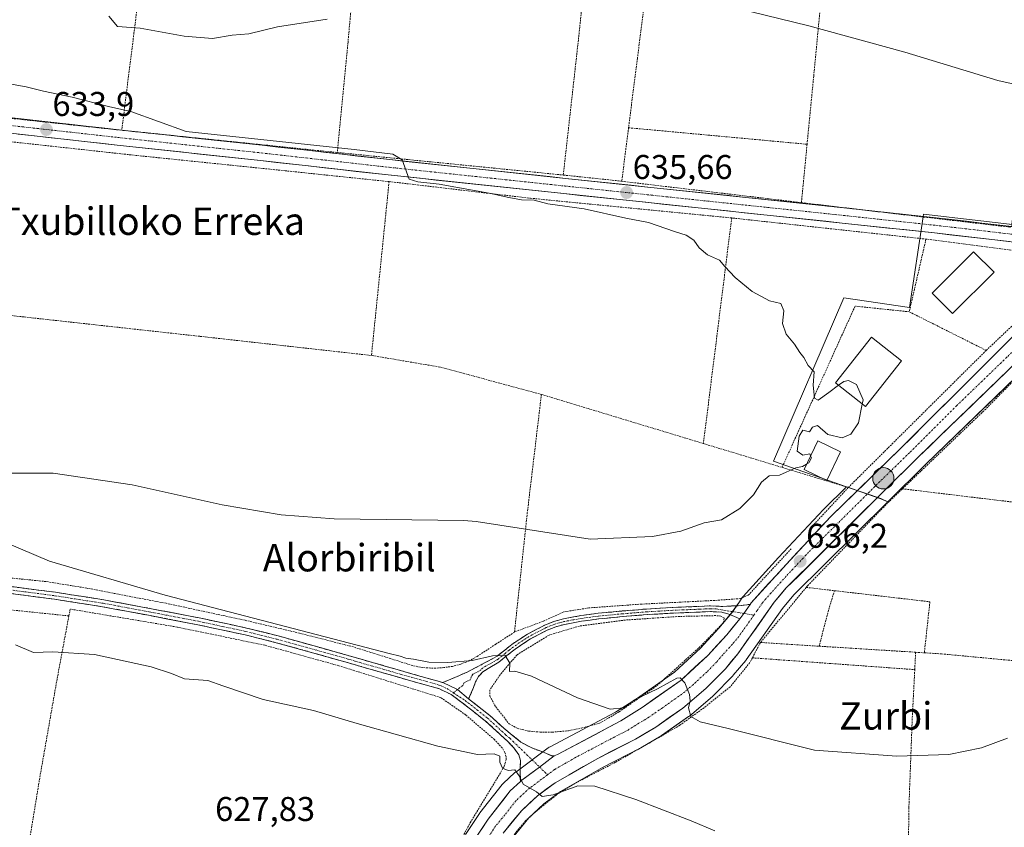
# Model space of a CAD drawing. Units: metres. Extents: x 589968 to 593394, y 4761411 to 4763770.
# Drawn here: x 592350 to 592637, y 4762220 to 4762456 of the extents above; entities that cross this region are included whole.
import ezdxf
from ezdxf.enums import TextEntityAlignment as Align

# ---------------------------------------------------------------- set-up
doc = ezdxf.new("R2010")
doc.units = ezdxf.units.M
doc.header["$MEASUREMENT"] = 0
for name, pattern in [('TRAZO_Y_PUNTO', [1, 0.5, -0.25, 0, -0.25]), ('TRAZOS', [0.75, 0.5, -0.25]), ('TRAZOSX2', [1.5, 1, -0.5])]:
    doc.linetypes.add(name, pattern=pattern)
for name, color, linetype, lineweight in [('Alambrada', 19, 'TRAZOS', 0), ('Camino', 19, 'TRAZOSX2', 0), ('Camino Cxs', 19, 'Continuous', 0), ('Camino eje', 19, 'TRAZO_Y_PUNTO', 0), ('Carretera de calzada única', 19, 'Continuous', 13), ('Carretera de calzada única Cxs', 19, 'Continuous', 13), ('Carretera de calzada única eje', 19, 'TRAZO_Y_PUNTO', 0), ('Carátula', 7, 'Continuous', 5), ('Curva de nivel normal', 36, 'Continuous', 0), ('Edificación', 1, 'Continuous', 13), ('Edificación Cxs', 1, 'Continuous', 13), ('Núcleo urbano CxS', 19, 'Continuous', 0), ('Pista', 135, 'Continuous', 13), ('Pista Cxs', 135, 'Continuous', 0), ('Pista eje', 135, 'TRAZO_Y_PUNTO', 0), ('Prado CxS', 92, 'Continuous', 0), ('Punto de cota en terreno', 7, 'Continuous', 0), ('Punto kilométrico de carretera', 7, 'Continuous', 0), ('Rótulo de punto de cota en terreno', 19, 'Continuous', 0), ('Texto cartográfico', 19, 'Continuous', 0), ('Valla', 19, 'TRAZOS', 0)]:
    doc.layers.add(name, color=color, linetype=linetype, lineweight=lineweight)
doc.styles.add('Arial', font='txt', dxfattribs={"height": 0.2})

# ---------------------------------------------------------------- blocks, each defined once
blk = doc.blocks.new('*U151')
at = {"layer": 'Prado CxS', "color": 92, "linetype": 'Continuous', "lineweight": 0}
for points in [[(592493.3173, 4762216.4917, 628.9137), (592498.4359, 4762222.7659, 629.1199), (592502.8185, 4762226.8569, 629.2808), (592507.6681, 4762230.4209, 629.4092), (592519.8995, 4762237.4117, 630.3916), (592530.8787, 4762243.0405, 631.7295), (592531.0237, 4762243.1201, 631.7517), (592536.9375, 4762246.6181, 632.6996), (592537.1327, 4762246.7441, 632.7326), (592545.0027, 4762252.2641, 634.3842), (592545.2137, 4762252.4265, 634.4219), (592551.9489, 4762258.1309, 635.863), (592552.1553, 4762258.3229, 635.8993), (592557.8453, 4762264.1429, 636.8021), (592557.9943, 4762264.3071, 636.8131), (592561.6363, 4762268.6295, 637.0081), (592561.7919, 4762268.8313, 637.0095), (592572.3551, 4762283.8123, 636.6593), (592575.6851, 4762287.7419, 636.4549), (592603.0887, 4762314.9393, 635.6078), (592614.1491, 4762325.9165, 635.8635), (592643.2745, 4762354.0525, 636.5139)], [(592639.2831, 4762395.8237, 637.626), (592636.9021, 4762396.0995, 637.5556), (592627.6745, 4762397.1691, 637.3523), (592613.4823, 4762398.8137, 637.0375), (592613.3622, 4762398.0095, 637.0451), (592609.4151, 4762371.5833, 636.5378), (592590.2661, 4762374.4423, 635.7459), (592569.7409, 4762326.7901, 635.0398), (592591.0721, 4762319.3327, 636.0024), (592584.3749, 4762312.7973, 636.0909), (592584.2779, 4762312.6981, 636.0955), (592571.1911, 4762298.6897, 636.2407), (592560.8641, 4762287.2615, 636.4054), (592560.7919, 4762287.1785, 636.4065), (592560.6353, 4762286.9745, 636.409), (592559.7839, 4762285.7625, 636.4197), (592557.5437, 4762282.5623, 636.4069), (592553.8305, 4762278.0949, 636.3685), (592548.4345, 4762272.2207, 635.7655), (592540.8903, 4762265.2585, 635.0846), (592529.7951, 4762257.4369, 633.5732), (592523.6877, 4762253.5893, 633.0667), (592504.3887, 4762243.3927, 630.7415), (592504.2901, 4762243.3381, 630.734), (592503.9929, 4762243.1423, 630.7112), (592494.5829, 4762236.1023, 629.9726), (592494.4517, 4762235.9983, 629.9648), (592494.3579, 4762235.9161, 629.9591), (592490.9279, 4762232.7861, 629.8044), (592490.6519, 4762232.4985, 629.7918), (592490.5907, 4762232.4231, 629.788), (592484.1507, 4762224.2231, 629.5275), (592484.0033, 4762224.0183, 629.5247), (592479.9333, 4762217.8283, 629.4283)]]:
    blk.add_polyline3d(points, dxfattribs=at)
blk = doc.blocks.new('*U160')
at = {"layer": 'Núcleo urbano CxS', "color": 19, "linetype": 'Continuous', "lineweight": 0}
blk.add_polyline3d([(592479.9333, 4762217.8283, 629.4283), (592484.0033, 4762224.0183, 629.5247), (592484.1507, 4762224.2231, 629.5275), (592490.5907, 4762232.4231, 629.788), (592490.6519, 4762232.4985, 629.7918), (592490.9279, 4762232.7861, 629.8044), (592494.3579, 4762235.9161, 629.9591), (592494.4517, 4762235.9983, 629.9648), (592494.5829, 4762236.1023, 629.9726), (592503.9929, 4762243.1423, 630.7112), (592504.2901, 4762243.3381, 630.734), (592504.3887, 4762243.3927, 630.7415), (592523.6877, 4762253.5893, 633.0667), (592529.7951, 4762257.4369, 633.5732), (592540.8903, 4762265.2585, 635.0846), (592548.4345, 4762272.2207, 635.7655), (592553.8305, 4762278.0949, 636.3685), (592557.5437, 4762282.5623, 636.4069), (592559.7839, 4762285.7625, 636.4197), (592560.6353, 4762286.9745, 636.409), (592560.7919, 4762287.1785, 636.4065), (592560.8641, 4762287.2615, 636.4054), (592571.1911, 4762298.6897, 636.2407), (592584.2779, 4762312.6981, 636.0955), (592584.3749, 4762312.7973, 636.0909), (592591.0721, 4762319.3327, 636.0024), (592601.0713, 4762315.8371, 635.6678), (592603.0887, 4762314.9393, 635.6078), (592575.6851, 4762287.7419, 636.4549), (592572.3551, 4762283.8123, 636.6593), (592561.7919, 4762268.8313, 637.0095), (592561.6363, 4762268.6295, 637.0081), (592557.9943, 4762264.3071, 636.8131), (592557.8453, 4762264.1429, 636.8021), (592552.1553, 4762258.3229, 635.8993), (592551.9489, 4762258.1309, 635.863), (592545.2137, 4762252.4265, 634.4219), (592545.0027, 4762252.2641, 634.3842), (592537.1327, 4762246.7441, 632.7326), (592536.9375, 4762246.6181, 632.6996), (592531.0237, 4762243.1201, 631.7517), (592530.8787, 4762243.0405, 631.7295), (592519.8995, 4762237.4117, 630.3916), (592507.6681, 4762230.4209, 629.4092), (592502.8185, 4762226.8569, 629.2808), (592498.4359, 4762222.7659, 629.1199), (592493.3173, 4762216.4917, 628.9137)], dxfattribs=at)
blk = doc.blocks.new('5PATER')
at = {"layer": 'Carátula', "linetype": 'Continuous', "lineweight": 5}
h = blk.add_hatch(color=250, dxfattribs=at)
edge = h.paths.add_edge_path()
edge.add_ellipse((0, 0.01), major_axis=(-1.33, -1.34), ratio=0.999422, start_angle=0, end_angle=360)
blk = doc.blocks.new('5HITCA')
at = {"layer": 'Carátula', "linetype": 'Continuous', "lineweight": 5}
h = blk.add_hatch(color=1, dxfattribs=at)
edge = h.paths.add_edge_path()
edge.add_arc((0, 0), 3.1, 0.0011, 360.0011)
at = {"layer": 'Carátula', "color": 250, "linetype": 'Continuous', "lineweight": 5}
blk.add_circle((0, 0, 0), 3.1, dxfattribs=at)

msp = doc.modelspace()

# ---------------------------------------------------------------- linework, layer by layer
at = {"layer": 'Alambrada', "color": 19, "linetype": 'TRAZOS', "lineweight": 0}
for points in [[(592521.32, 4762525.61, 647.13), (592516.96, 4762489.14, 642.23), (592512.92, 4762450.32, 638.16), (592508.44, 4762410.24, 635.38)], [(592539.8, 4762522.22, 647.91), (592534.93, 4762481.85, 642.37), (592530.05, 4762444.26, 637.74), (592527.48, 4762424.03, 636.31)], [(592588.28, 4762511.62, 647.74), (592584.53, 4762471.02, 642), (592581.46, 4762439.09, 638.62), (592579.53, 4762419.22, 636.88)], [(592386.32, 4762476.56, 643.91), (592383.26, 4762451.69, 639.44), (592379.69, 4762423.3, 634.06)], [(592447.4, 4762467.94, 639.75), (592445.67, 4762449.02, 637.9), (592442.55, 4762416.81, 634.98)], [(592457.65, 4762408.32, 634.59), (592427.32, 4762411.49, 634.22), (592383.89, 4762415.96, 633.69), (592334.8, 4762421.32, 633.3), (592285.64, 4762426.26, 631.8), (592240.6, 4762430.97, 630.74), (592240.46, 4762430.97, 630.74)], [(592527.48, 4762424.03, 636.31), (592525.48, 4762408.42, 635.57)], [(592527.48, 4762424.03, 636.31), (592579.53, 4762419.22, 636.88)], [(592579.53, 4762419.22, 636.88), (592577.89, 4762402.19, 636.23)], [(592457.65, 4762408.32, 634.59), (592452.51, 4762357.6, 632.61)], [(592457.65, 4762408.32, 634.59), (592458.39, 4762408.25, 634.6), (592498.87, 4762403.47, 635.06), (592557.55, 4762397.72, 635.61)], [(592557.55, 4762397.72, 635.61), (592549.3, 4762331.92, 634.49)], [(592557.55, 4762397.72, 635.61), (592557.92, 4762397.68, 635.61), (592614.2, 4762391.55, 636.83)], [(592274.19, 4762377.86, 630.26), (592296.19, 4762374.93, 630.8), (592351.28, 4762368.83, 631.15), (592402.57, 4762363.18, 631.96), (592452.51, 4762357.6, 632.61)], [(592609.32, 4762370.35, 636.37), (592593.53, 4762372, 635.68), (592572.24, 4762324.96, 634.91)], [(592650.04, 4762360.77, 636.92), (592631.62, 4762341.97, 636.39), (592607.32, 4762318.71, 635.71)], [(592631.76, 4762359.08, 636.47), (592591.55, 4762319.1, 635.61)], [(592452.51, 4762357.6, 632.61), (592452.69, 4762357.59, 632.62), (592472.78, 4762354.17, 633.13), (592502.07, 4762346.25, 633.66)], [(592502.07, 4762346.25, 633.66), (592497.96, 4762311.77, 634.59), (592494.22, 4762276.94, 635.73)], [(592502.07, 4762346.25, 633.66), (592549.3, 4762331.92, 634.49)], [(592549.3, 4762331.92, 634.49), (592572.24, 4762324.96, 634.91)], [(592572.24, 4762324.96, 634.91), (592591.55, 4762319.1, 635.61)], [(592607.32, 4762318.71, 635.71), (592603.01, 4762314.58, 635.71), (592579.72, 4762290.47, 636.21), (592579.3, 4762289.96, 636.23)], [(592591.55, 4762319.1, 635.61), (592580.87, 4762307.6, 635.97)], [(592607.32, 4762318.71, 635.71), (592725.54, 4762304.49, 635.39)], [(592574.92, 4762301.24, 635.92), (592562.35, 4762287.65, 636.23), (592560.1, 4762286.68, 636.29), (592552.51, 4762286.15, 636.58), (592531.26, 4762285.08, 636.57), (592515.92, 4762283.98, 636.52), (592508.57, 4762282.81, 636.39), (592502.55, 4762280.07, 636.18), (592494.22, 4762276.94, 635.73)], [(592494.22, 4762276.94, 635.73), (592488.76, 4762273.38, 635.35), (592483.3, 4762269.82, 634.78), (592481.03, 4762268.55, 634.86), (592478.57, 4762267.58, 634.45), (592476.14, 4762266.91, 634.13), (592473.64, 4762266.57, 633.93), (592471.3, 4762266.41, 633.83), (592468.94, 4762266.46, 633.71), (592466.73, 4762266.68, 633.69), (592464.55, 4762267.13, 633.73), (592455.87, 4762269.88, 633.54), (592447.25, 4762272.58, 634.16), (592431.51, 4762276.62, 634.29), (592415.67, 4762280.35, 634.09), (592392.64, 4762285.31, 633.76), (592369.48, 4762289.74, 633.65), (592357.62, 4762291.67, 633.6), (592324.71, 4762294.93, 632.57), (592300.73, 4762297.34, 631.85), (592278.36, 4762297.8, 631.17), (592269.12, 4762297.31, 631.03)], [(592364.28, 4762281.64, 631.1), (592325.96, 4762285.59, 630.61), (592293.51, 4762286.23, 629.86), (592289.17, 4762286.23, 629.81), (592284.87, 4762286.41, 629.73), (592281.48, 4762287.64, 629.7), (592277.91, 4762289.88, 629.75), (592274.31, 4762291.41, 629.77), (592271.05, 4762292.38, 629.8), (592267.28, 4762292.82, 629.88), (592263, 4762292.82, 629.79), (592247.32, 4762291.8, 629.13), (592219.92, 4762291.6, 628.12), (592197.27, 4762290.71, 627.63), (592179.88, 4762287.97, 626.88)], [(592579.3, 4762289.96, 636.23), (592565.92, 4762273.88, 636.73)], [(592579.3, 4762289.96, 636.23), (592587.51, 4762289, 636.26)], [(592587.51, 4762289, 636.26), (592585.76, 4762283.27, 636.4), (592583.06, 4762272.8, 636.9)], [(592587.51, 4762289, 636.26), (592615.34, 4762285.76, 636.07), (592613.73, 4762270.88, 636.41)], [(592350.73, 4762203.58, 627.27), (592413.94, 4762194.32, 627.69), (592463.04, 4762186.71, 628.83), (592481.28, 4762221.31, 629.05), (592491.25, 4762237.77, 629.96), (592491.76, 4762239.69, 630.05), (592491.76, 4762240.57, 630.08), (592491.44, 4762241.8, 630.12), (592490.62, 4762243.11, 630.16), (592488.39, 4762245.55, 630.31), (592479.98, 4762252.76, 630.91), (592472.74, 4762257.8, 631.35), (592442.98, 4762267.1, 631.91), (592421.38, 4762273.1, 632.3), (592395.83, 4762278.38, 631.49), (592364.66, 4762283.64, 631.45), (592364.28, 4762281.64, 631.1)], [(592364.28, 4762281.64, 631.1), (592360.96, 4762263.88, 629.27), (592356.03, 4762235.83, 627.63), (592350.73, 4762203.58, 627.27)], [(592505.21, 4762247.73, 633.23), (592509.94, 4762248.14, 633.44), (592513.78, 4762248.93, 633.2), (592519.03, 4762250.34, 633.23), (592524.74, 4762253.68, 634.53), (592535.78, 4762261.3, 635.48), (592548.55, 4762272.86, 636.85), (592555.19, 4762279.74, 636.82), (592555.35, 4762281.07, 636.76), (592554.42, 4762281.6, 636.83), (592552.9, 4762281.72, 636.95), (592542.3, 4762281.48, 637.2), (592526.51, 4762280.43, 636.92), (592513.14, 4762278.68, 636.47), (592504.28, 4762276.04, 635.98), (592494.96, 4762270.3, 635.16), (592490.01, 4762264.46, 634.14), (592487.03, 4762260.05, 632.99), (592487.01, 4762258.3, 632.83), (592488.74, 4762255.09, 632.36), (592492.66, 4762250.16, 631.91), (592495.03, 4762248.85, 632.54), (592498.28, 4762248.04, 633.12), (592501.67, 4762247.75, 633.19), (592505.21, 4762247.73, 633.23)], [(592565.92, 4762273.88, 636.73), (592563.57, 4762269.41, 636.79)], [(592565.92, 4762273.88, 636.73), (592583.06, 4762272.8, 636.9)], [(592583.06, 4762272.8, 636.9), (592611.19, 4762271.04, 636.47)], [(592563.57, 4762269.41, 636.79), (592562.87, 4762268.07, 636.81), (592557.12, 4762260.98, 636.47), (592549.48, 4762254.86, 635.43), (592542.46, 4762249.76, 634.14), (592533.96, 4762244.81, 632.77), (592523.64, 4762238.93, 631.18), (592512.42, 4762233.08, 630.08), (592506.35, 4762229.38, 629.74), (592501.57, 4762225.54, 629.5), (592497.44, 4762221.9, 629.36), (592494.39, 4762218.17, 629.2), (592490.66, 4762213.14, 629.06), (592483.57, 4762201.26, 629.06), (592474.81, 4762186.85, 629.05)], [(592563.57, 4762269.41, 636.79), (592610.93, 4762265.97, 636.44)], [(592611.19, 4762271.04, 636.47), (592610.93, 4762265.97, 636.44)], [(592611.19, 4762271.04, 636.47), (592613.73, 4762270.88, 636.41)], [(592613.73, 4762270.88, 636.41), (592618.76, 4762270.56, 636.3), (592673.46, 4762265.41, 635.75), (592719.81, 4762261.43, 634.63)], [(592610.93, 4762265.97, 636.44), (592610.19, 4762251.61, 636.14), (592609.22, 4762225.63, 631.8), (592608.67, 4762182.74, 629.37)]]:
    msp.add_polyline3d(points, dxfattribs=at)
at = {"layer": 'Camino', "color": 19, "linetype": 'TRAZOSX2', "lineweight": 0}
for points in [[(592093.19, 4762300.51), (592146.75, 4762299.03), (592171.61, 4762297.86), (592192.85, 4762297.76), (592213.48, 4762298.07), (592233.46, 4762298.39), (592252.28, 4762299.24), (592272.04, 4762300.3), (592287.06, 4762298.92), (592308.91, 4762296.37), (592326.35, 4762292.93), (592343.37, 4762290.73), (592360.42, 4762288.53), (592374.43, 4762286.33), (592388.37, 4762283.73), (592402.26, 4762281.07), (592416.11, 4762278.1), (592425.29, 4762275.79), (592435.85, 4762272.88), (592446.36, 4762269.9), (592464.54, 4762264.68), (592468.74, 4762263.5), (592473.31, 4762262.17)], [(592495.93, 4762233.29), (592495.88, 4762236.57), (592495.94, 4762239.5), (592495.49, 4762241.09), (592494.03, 4762243.19), (592492.18, 4762245.08), (592485.71, 4762251.03), (592478.82, 4762256.42), (592475.73, 4762258.68), (592472.39, 4762260.34), (592468.19, 4762261.53), (592463.99, 4762262.71), (592445.79, 4762267.93), (592435.29, 4762270.91), (592424.77, 4762273.82), (592415.65, 4762276.11), (592401.85, 4762279.06), (592387.99, 4762281.72), (592374.09, 4762284.32), (592360.13, 4762286.5), (592326.08, 4762290.9)], [(592473.31, 4762262.17), (592476.86, 4762263.69), (592480.37, 4762265.26), (592484.81, 4762267.54), (592489.2, 4762269.9), (592490.97, 4762271.35), (592493.42, 4762273.31), (592498.05, 4762276.36), (592503.06, 4762278.96), (592505.72, 4762280.04), (592508.47, 4762280.78), (592513.52, 4762281.72), (592518.57, 4762282.4), (592525.66, 4762283.07), (592532.75, 4762283.65), (592540.39, 4762284.1), (592548.01, 4762284.41), (592551.39, 4762284.57), (592554.93, 4762284.38), (592557.48, 4762284.53), (592559.4, 4762284.57), (592562.91, 4762285)], [(592559.93, 4762280.74), (592558.32, 4762281.45), (592556.71, 4762282.15), (592554.66, 4762282.74), (592551.39, 4762282.91), (592548.08, 4762282.76), (592540.47, 4762282.45), (592532.87, 4762282.01), (592525.81, 4762281.43), (592518.75, 4762280.76), (592513.78, 4762280.09), (592508.83, 4762279.18), (592506.25, 4762278.47), (592503.75, 4762277.46), (592498.89, 4762274.94), (592494.39, 4762271.98), (592492.01, 4762270.07), (592489.67, 4762268.15), (592486.53, 4762266.28), (592485.01, 4762265.29), (592483.73, 4762263.98), (592482.89, 4762262.38), (592482.23, 4762260.71), (592480.85, 4762257.43)], [(592480.85, 4762257.43), (592487.03, 4762252.59), (592491.09, 4762248.86), (592496.05, 4762244.84), (592499.23, 4762243.12), (592502.66, 4762241.85), (592505.02, 4762240.85), (592505.76, 4762240.87)]]:
    msp.add_lwpolyline(points, dxfattribs=at)
at = {"layer": 'Camino Cxs', "color": 19, "linetype": 'Continuous', "lineweight": 0}
for points in [[(592562.91, 4762285), (592562.24, 4762284.04), (592561.06, 4762282.35), (592559.93, 4762280.74)], [(592473.31, 4762262.17), (592477.58, 4762260.14), (592480.85, 4762257.43)], [(592473.31, 4762262.17), (592477.58, 4762260.14), (592480.85, 4762257.43)], [(592505.76, 4762240.87), (592501.53, 4762237.55), (592496.38, 4762233.7), (592495.93, 4762233.29)]]:
    msp.add_lwpolyline(points, dxfattribs=at)
msp.add_polyline3d([(592347.63, 4762290.18, 632.84), (592351.9, 4762289.63, 632.71), (592356.16, 4762289.08, 632.59), (592360.42, 4762288.53, 632.44), (592365.09, 4762287.8, 632.58), (592369.76, 4762287.06, 632.83), (592374.43, 4762286.33, 633.01), (592379.08, 4762285.46, 633.14), (592383.72, 4762284.6, 633.07), (592388.37, 4762283.73, 632.92), (592393, 4762282.84, 632.85), (592397.63, 4762281.96, 633.04), (592402.26, 4762281.07, 633.14), (592406.88, 4762280.08, 633.21), (592411.49, 4762279.09, 633.34), (592416.11, 4762278.1, 633.28), (592420.7, 4762276.95, 633.31), (592425.29, 4762275.79, 633.56), (592428.81, 4762274.82, 633.52), (592432.33, 4762273.85, 633.25), (592435.85, 4762272.88, 632.98), (592439.35, 4762271.89, 633.04), (592442.86, 4762270.89, 633.07), (592446.36, 4762269.9, 633.05), (592450.91, 4762268.6, 632.63), (592455.45, 4762267.29, 632.54), (592460, 4762265.99, 632.78), (592464.54, 4762264.68, 632.5), (592468.74, 4762263.5, 632), (592473.31, 4762262.17, 631.9), (592473.31, 4762262.17, 631.9), (592477.58, 4762260.14, 631.41), (592480.85, 4762257.43, 631.03), (592483.94, 4762255.01, 631.13), (592487.03, 4762252.59, 630.92), (592489.06, 4762250.73, 631.19), (592491.09, 4762248.86, 630.74), (592493.57, 4762246.85, 631.2), (592496.05, 4762244.84, 631.01), (592499.23, 4762243.12, 630.34), (592502.66, 4762241.85, 630.46), (592505.02, 4762240.85, 630.59), (592505.76, 4762240.87, 630.63), (592503.64, 4762239.21, 630.49), (592501.53, 4762237.55, 630.33), (592498.95, 4762235.63, 630.12), (592496.38, 4762233.7, 629.96), (592495.93, 4762233.29, 629.93), (592495.88, 4762236.57, 630.03), (592495.94, 4762239.5, 630.12), (592495.49, 4762241.09, 630.17), (592494.03, 4762243.19, 630.22), (592492.18, 4762245.08, 630.43), (592488.95, 4762248.06, 630.5), (592485.71, 4762251.03, 630.66), (592482.27, 4762253.73, 630.87), (592478.82, 4762256.42, 631.06), (592475.73, 4762258.68, 631.24), (592472.39, 4762260.34, 631.69), (592468.19, 4762261.53, 631.76), (592463.99, 4762262.71, 631.83), (592459.44, 4762264.02, 632.12), (592454.89, 4762265.32, 632.1), (592450.34, 4762266.63, 632.11), (592445.79, 4762267.93, 632.33), (592442.29, 4762268.92, 632.31), (592438.79, 4762269.92, 632.36), (592435.29, 4762270.91, 632.38), (592431.78, 4762271.88, 632.53), (592428.28, 4762272.85, 632.82), (592424.77, 4762273.82, 632.93), (592420.21, 4762274.97, 632.72), (592415.65, 4762276.11, 632.65), (592411.05, 4762277.09, 632.55), (592406.45, 4762278.08, 632.88), (592401.85, 4762279.06, 632.6), (592397.23, 4762279.95, 632.23), (592392.61, 4762280.83, 632.12), (592387.99, 4762281.72, 632.22), (592383.36, 4762282.59, 632.33), (592378.72, 4762283.45, 632.48), (592374.09, 4762284.32, 632.4), (592369.44, 4762285.05, 632.18), (592364.78, 4762285.77, 632.02), (592360.13, 4762286.5, 631.91), (592355.27, 4762287.13, 631.99), (592350.4, 4762287.76, 632.18), (592345.54, 4762288.39, 632.19)], dxfattribs=at)
msp.add_polyline3d([(592559.93, 4762280.74, 636.47), (592558.32, 4762281.45, 636.55), (592556.71, 4762282.15, 636.64), (592554.66, 4762282.74, 636.77), (592551.39, 4762282.91, 636.95), (592548.08, 4762282.76, 636.99), (592544.28, 4762282.61, 637.05), (592540.47, 4762282.45, 637.09), (592536.67, 4762282.23, 637.07), (592532.87, 4762282.01, 636.99), (592529.34, 4762281.72, 636.91), (592525.81, 4762281.43, 636.85), (592522.28, 4762281.1, 636.85), (592518.75, 4762280.76, 636.72), (592516.27, 4762280.43, 636.6), (592513.78, 4762280.09, 636.5), (592511.31, 4762279.64, 636.4), (592508.83, 4762279.18, 636.29), (592506.25, 4762278.47, 636.16), (592503.75, 4762277.46, 636.06), (592501.32, 4762276.2, 635.89), (592498.89, 4762274.94, 635.73), (592496.64, 4762273.46, 635.62), (592494.39, 4762271.98, 635.33), (592492.01, 4762270.07, 634.87), (592489.67, 4762268.15, 634.32), (592486.53, 4762266.28, 633.54), (592485.01, 4762265.29, 633.25), (592483.73, 4762263.98, 632.64), (592482.89, 4762262.38, 632.11), (592482.23, 4762260.71, 631.67), (592480.85, 4762257.43, 631.03), (592477.58, 4762260.14, 631.41), (592473.31, 4762262.17, 631.9), (592476.86, 4762263.69, 632.09), (592480.37, 4762265.26, 633.01), (592484.81, 4762267.54, 633.94), (592489.2, 4762269.9, 634.59), (592490.97, 4762271.35, 635.01), (592493.42, 4762273.31, 635.45), (592495.74, 4762274.84, 635.66), (592498.05, 4762276.36, 635.82), (592500.56, 4762277.66, 635.99), (592503.06, 4762278.96, 636.14), (592505.72, 4762280.04, 636.22), (592508.47, 4762280.78, 636.32), (592511, 4762281.25, 636.42), (592513.52, 4762281.72, 636.5), (592516.05, 4762282.06, 636.57), (592518.57, 4762282.4, 636.65), (592522.12, 4762282.74, 636.74), (592525.66, 4762283.07, 636.74), (592529.21, 4762283.36, 636.79), (592532.75, 4762283.65, 636.84), (592536.57, 4762283.88, 636.91), (592540.39, 4762284.1, 636.9), (592544.2, 4762284.26, 636.82), (592548.01, 4762284.41, 636.75), (592551.39, 4762284.57, 636.78), (592554.93, 4762284.38, 636.65), (592557.48, 4762284.53, 636.52), (592559.4, 4762284.57, 636.42), (592562.91, 4762285, 636.32), (592562.24, 4762284.04, 636.34), (592561.06, 4762282.35, 636.38), (592559.93, 4762280.74, 636.47)], close=True, dxfattribs=at)
at = {"layer": 'Camino eje', "color": 19, "linetype": 'TRAZO_Y_PUNTO', "lineweight": 0}
for points in [[(592326.22, 4762291.92), (592351.75, 4762288.62), (592360.28, 4762287.52), (592367.28, 4762286.42), (592374.26, 4762285.33), (592381.23, 4762284.03), (592388.18, 4762282.73), (592395.11, 4762281.4), (592402.06, 4762280.07), (592408.96, 4762278.59), (592415.88, 4762277.11), (592420.47, 4762275.95), (592425.03, 4762274.81), (592430.31, 4762273.35), (592435.57, 4762271.9), (592446.08, 4762268.92), (592464.27, 4762263.7), (592468.47, 4762262.52), (592470.57, 4762261.92), (592472.81, 4762261.28), (592474.52, 4762260.43), (592476.36, 4762259.21)], [(592561.06, 4762282.35), (592553.03, 4762283.66), (592551.39, 4762283.74), (592549.7, 4762283.66), (592548.05, 4762283.59), (592540.43, 4762283.28), (592536.63, 4762283.06), (592532.81, 4762282.83), (592525.74, 4762282.25), (592518.66, 4762281.58), (592513.65, 4762280.91), (592511.18, 4762280.45), (592508.65, 4762279.98), (592507.36, 4762279.63), (592505.99, 4762279.26), (592504.66, 4762278.72), (592503.41, 4762278.21), (592498.47, 4762275.65), (592493.91, 4762272.65), (592492.68, 4762271.67), (592491.49, 4762270.71), (592489.44, 4762269.03), (592487.87, 4762268.09), (592485.67, 4762266.91), (592484.91, 4762266.42), (592484.27, 4762265.76), (592482.05, 4762264.62), (592481.63, 4762263.82), (592481.3, 4762262.99), (592479.55, 4762262.2), (592479.2, 4762261.38), (592477.58, 4762260.14)], [(592564.02, 4762281.87), (592561.06, 4762282.35)], [(592477.58, 4762260.14), (592476.36, 4762259.21)], [(592476.36, 4762259.21), (592479.84, 4762256.93), (592483.28, 4762254.23), (592486.37, 4762251.81), (592491.64, 4762246.97), (592492.88, 4762245.97), (592493.8, 4762245.02), (592501.53, 4762237.55)], [(592501.53, 4762237.55), (592503.85, 4762235.3)]]:
    msp.add_lwpolyline(points, dxfattribs=at)
at = {"layer": 'Carretera de calzada única', "color": 19, "linetype": 'Continuous', "lineweight": 13}
for points in [[(592658.94, 4762382.5), (592658.93, 4762382.48), (592606.76, 4762330.45), (592586.47, 4762310.65), (592573.4, 4762296.66), (592563.24, 4762285.46), (592562.91, 4762285)], [(592490.88, 4762218.25), (592496.24, 4762224.82), (592500.9, 4762229.17), (592506.03, 4762232.94), (592518.47, 4762240.05), (592529.51, 4762245.71), (592535.41, 4762249.2), (592543.28, 4762254.72), (592550.01, 4762260.42), (592555.7, 4762266.24), (592559.34, 4762270.56), (592569.98, 4762285.65), (592573.48, 4762289.78), (592612.05, 4762328.06), (592641.19, 4762356.21)], [(592559.93, 4762280.74), (592556.09, 4762276.12), (592550.56, 4762270.1), (592542.78, 4762262.92), (592531.46, 4762254.94), (592525.19, 4762250.99), (592506.71, 4762241.23), (592505.76, 4762240.87)], [(592495.93, 4762233.29), (592492.95, 4762230.57), (592486.51, 4762222.37), (592482.44, 4762216.18), (592464.23, 4762184.18)]]:
    msp.add_lwpolyline(points, dxfattribs=at)
at = {"layer": 'Carretera de calzada única Cxs', "color": 19, "linetype": 'Continuous', "lineweight": 13}
for points in [[(592562.91, 4762285), (592562.24, 4762284.04), (592561.06, 4762282.35), (592559.93, 4762280.74)], [(592505.76, 4762240.87), (592501.53, 4762237.55), (592496.38, 4762233.7), (592495.93, 4762233.29)]]:
    msp.add_lwpolyline(points, dxfattribs=at)
for points in [[(592484.48, 4762219.28, 629.4), (592486.51, 4762222.37, 629.54), (592488.66, 4762225.1, 629.58), (592490.8, 4762227.84, 629.7), (592492.95, 4762230.57, 629.79), (592495.93, 4762233.29, 629.94), (592496.38, 4762233.7, 629.96), (592498.95, 4762235.63, 630.12), (592501.53, 4762237.55, 630.33), (592503.64, 4762239.21, 630.49), (592505.76, 4762240.87, 630.63), (592506.71, 4762241.23, 630.69), (592510.41, 4762243.18, 631.05), (592514.1, 4762245.13, 631.9), (592517.8, 4762247.09, 632.22), (592521.5, 4762249.04, 632.56), (592525.19, 4762250.99, 633.54), (592528.33, 4762252.97, 633.9), (592531.46, 4762254.94, 634.13), (592535.23, 4762257.6, 634.43), (592539.01, 4762260.26, 634.78), (592542.78, 4762262.92, 634.86), (592545.37, 4762265.31, 635.41), (592547.97, 4762267.71, 635.61), (592550.56, 4762270.1, 636.03), (592553.33, 4762273.11, 636.3), (592556.09, 4762276.12, 636.49), (592558.01, 4762278.43, 636.59), (592559.93, 4762280.74, 636.47), (592561.06, 4762282.35, 636.38), (592562.24, 4762284.04, 636.34), (592562.91, 4762285, 636.32), (592563.24, 4762285.46, 636.31), (592565.78, 4762288.26, 636.3), (592568.32, 4762291.06, 636.15), (592570.86, 4762293.86, 636.18), (592573.4, 4762296.66, 636.11), (592576.67, 4762300.16, 636.12), (592579.94, 4762303.66, 636.09), (592583.2, 4762307.15, 636.07), (592586.47, 4762310.65, 635.97), (592589.85, 4762313.95, 635.94), (592593.23, 4762317.25, 635.85), (592596.62, 4762320.55, 635.84), (592600, 4762323.85, 635.84), (592603.38, 4762327.15, 635.81), (592606.76, 4762330.45, 636), (592610.24, 4762333.92, 636.09), (592613.72, 4762337.39, 636.18), (592617.19, 4762340.86, 636.25), (592620.67, 4762344.32, 636.32), (592624.15, 4762347.79, 636.38), (592627.63, 4762351.26, 636.52), (592631.11, 4762354.73, 636.54), (592634.58, 4762358.2, 636.58), (592638.06, 4762361.67, 636.77)], [(592637.95, 4762353.08, 636.71), (592634.71, 4762349.95, 636.6), (592631.48, 4762346.83, 636.59), (592628.24, 4762343.7, 636.49), (592625, 4762340.57, 636.32), (592621.76, 4762337.44, 636.32), (592618.53, 4762334.32, 636.25), (592615.29, 4762331.19, 636.14), (592612.05, 4762328.06, 636.15), (592608.54, 4762324.58, 636.09), (592605.04, 4762321.1, 635.94), (592601.53, 4762317.62, 636), (592598.02, 4762314.14, 635.97), (592594.52, 4762310.66, 635.97), (592591.01, 4762307.18, 636.06), (592587.51, 4762303.7, 636.1), (592584, 4762300.22, 636.1), (592580.49, 4762296.74, 636.17), (592576.99, 4762293.26, 636.24), (592573.48, 4762289.78, 636.31), (592571.73, 4762287.72, 636.35), (592569.98, 4762285.65, 636.4), (592567.32, 4762281.88, 636.48), (592564.66, 4762278.11, 636.54), (592562, 4762274.33, 636.48), (592559.34, 4762270.56, 636.4), (592557.52, 4762268.4, 636.24), (592555.7, 4762266.24, 636.21), (592552.86, 4762263.33, 635.86), (592550.01, 4762260.42, 635.44), (592546.65, 4762257.57, 635.15), (592543.28, 4762254.72, 634.83), (592539.35, 4762251.96, 634.11), (592535.41, 4762249.2, 633.68), (592532.46, 4762247.46, 633.2), (592529.51, 4762245.71, 632.73), (592525.83, 4762243.82, 632.47), (592522.15, 4762241.94, 631.77), (592518.47, 4762240.05, 631.25), (592514.32, 4762237.68, 630.86), (592510.18, 4762235.31, 630.44), (592506.03, 4762232.94, 630.23), (592503.47, 4762231.06, 629.99), (592500.9, 4762229.17, 629.9), (592498.57, 4762227, 629.71), (592496.24, 4762224.82, 629.63), (592493.56, 4762221.54, 629.47), (592490.88, 4762218.25, 629.44)]]:
    msp.add_polyline3d(points, dxfattribs=at)
at = {"layer": 'Carretera de calzada única eje', "color": 19, "linetype": 'TRAZO_Y_PUNTO', "lineweight": 0}
for points in [[(592669.29, 4762389.37), (592661.97, 4762381.36), (592650.06, 4762369.34), (592637.76, 4762357.08), (592623.19, 4762343), (592609.4, 4762329.25), (592599.26, 4762319.35), (592579.97, 4762300.21), (592573.44, 4762293.22), (592568.28, 4762287.51), (592566.53, 4762285.45), (592564.95, 4762283.19), (592564.02, 4762281.87)], [(592564.02, 4762281.87), (592559.63, 4762275.65), (592557.72, 4762273.34), (592554.95, 4762270.33), (592553.13, 4762268.17), (592550.28, 4762265.26), (592546.39, 4762261.67), (592543.03, 4762258.82), (592537.37, 4762254.83), (592533.43, 4762252.07), (592530.48, 4762250.32), (592527.35, 4762248.35), (592521.83, 4762245.52), (592512.13, 4762240.39), (592505.91, 4762236.84), (592503.85, 4762235.3)], [(592503.85, 4762235.3), (592501.2, 4762233.32), (592498.64, 4762231.43), (592496.92, 4762229.87), (592494.59, 4762227.69), (592491.38, 4762223.59), (592488.7, 4762220.31), (592486.66, 4762217.21), (592484.16, 4762213.28), (592474.51, 4762196.32), (592466.45, 4762182.45)]]:
    msp.add_lwpolyline(points, dxfattribs=at)
at = {"layer": 'Curva de nivel normal', "color": 36, "linetype": 'Continuous', "lineweight": 0}
for points in [[(592375.94, 4762456.58, 640), (592378.48, 4762453.58, 640), (592385.07, 4762453.09, 640), (592397.92, 4762450.73, 640), (592406.13, 4762450.05, 640), (592411.92, 4762451.01, 640), (592416.71, 4762451.42, 640), (592425.09, 4762453.44, 640), (592439.56, 4762455.74, 640)], [(592562.94, 4762457.99, 640), (592580.05, 4762453.76, 640), (592608.08, 4762446.13, 640), (592635.15, 4762437.86, 640), (592645.93, 4762435.36, 640), (592655.35, 4762432.8, 640), (592661.62, 4762428.99, 640), (592664.75, 4762427.38, 640), (592667.88, 4762426.6, 640), (592671.21, 4762424.82, 640), (592677.64, 4762422.23, 640), (592682.08, 4762419.68, 640), (592683.83, 4762418.26, 640), (592686.78, 4762418.2, 640), (592691.63, 4762421.7, 640), (592694.97, 4762424.94, 640), (592698.72, 4762426.71, 640), (592701.52, 4762424.49, 640), (592704.24, 4762422.97, 640), (592704.66, 4762421.16, 640), (592702.63, 4762416.56, 640), (592701.47, 4762413.25, 640), (592700.1, 4762411.73, 640)], [(592588.7, 4762348.91, 635), (592585.9, 4762346.82, 635), (592582.73, 4762344.58, 635), (592581.66, 4762345.14, 635), (592581.26, 4762348.96, 635), (592581.56, 4762352.85, 635), (592579.83, 4762354.64, 635), (592578.61, 4762357, 635), (592577.4, 4762358.45, 635), (592575.9, 4762360.95, 635), (592573.43, 4762363.82, 635), (592572.38, 4762366.97, 635), (592572.77, 4762370.63, 635), (592571.84, 4762372.81, 635), (592568.61, 4762373.51, 635), (592563.53, 4762376.29, 635), (592558.56, 4762380.37, 635), (592555.51, 4762383.56, 635), (592553.98, 4762385.37, 635), (592550.48, 4762386.92, 635), (592548.07, 4762389, 635), (592546.49, 4762391.26, 635), (592544.32, 4762392.74, 635), (592540.91, 4762393.77, 635), (592533.27, 4762396.35, 635), (592526.66, 4762397.7, 635), (592514.53, 4762400.36, 635), (592503.9, 4762401.82, 635), (592499.92, 4762402.91, 635), (592496.25, 4762402.97, 635), (592492.56, 4762403.68, 635), (592486.83, 4762404.98, 635), (592472.25, 4762407.61, 635), (592466, 4762408.3, 635), (592463.52, 4762409.06, 635), (592461.48, 4762414.67, 635), (592458.76, 4762416.36, 635), (592447.5, 4762417.71, 635), (592398.5, 4762422.95, 635), (592382.38, 4762428.79, 635), (592375.84, 4762430.26, 635), (592365.24, 4762432.93, 635), (592356.84, 4762434.72, 635), (592351.86, 4762435.98, 635), (592346.97, 4762436.85, 635)], [(592595.63, 4762343.44, 635), (592595.88, 4762344.67, 635), (592593.98, 4762349.16, 635), (592591.58, 4762350.26, 635), (592590.2, 4762350.04, 635), (592588.7, 4762348.91, 635)], [(592580.57, 4762328.32, 635), (592580.3, 4762328.9, 635), (592578.28, 4762328.52, 635), (592576.64, 4762329.74, 635), (592577.24, 4762334.1, 635), (592578.29, 4762335.85, 635), (592580.26, 4762335.3, 635), (592581.15, 4762336.74, 635), (592582.56, 4762337.14, 635), (592585.61, 4762334.56, 635), (592589.75, 4762333.62, 635), (592592.29, 4762334.64, 635), (592594.49, 4762337.93, 635), (592595.63, 4762343.44, 635)], [(592579.41, 4762325.89, 635), (592580.04, 4762326.28, 635), (592580.83, 4762327.76, 635), (592580.57, 4762328.32, 635)], [(592341.07, 4762323.29, 635), (592359.7, 4762323.28, 635), (592382.74, 4762319.92, 635), (592409, 4762314.03, 635), (592426.16, 4762311.16, 635), (592441.65, 4762310, 635), (592479.46, 4762309.47, 635), (592483.03, 4762309.15, 635), (592516.26, 4762304.06, 635), (592534.5, 4762304.8, 635), (592542.72, 4762306.38, 635), (592549.57, 4762308.77, 635), (592554.57, 4762309.7, 635), (592559.91, 4762312.96, 635), (592563.91, 4762316.96, 635), (592566.24, 4762320.63, 635), (592568.47, 4762322.52, 635), (592571.49, 4762322.73, 635), (592576.24, 4762324.82, 635), (592578.24, 4762325.18, 635), (592579.41, 4762325.89, 635)], [(592638, 4762246, 635), (592630.41, 4762243.16, 635), (592620.91, 4762241.19, 635), (592605.68, 4762240.76, 635), (592581.71, 4762242.44, 635), (592556.56, 4762248.8, 635), (592548.38, 4762250.77, 635), (592545.63, 4762252.28, 635), (592544.93, 4762254.81, 635), (592545.43, 4762256.84, 635), (592545.2, 4762258.7, 635), (592543.84, 4762262.16, 635), (592542.56, 4762263.54, 635), (592541.51, 4762263.46, 635), (592535.91, 4762260.36, 635), (592529.24, 4762257.13, 635), (592526.05, 4762254.85, 635), (592522.1, 4762254.43, 635), (592512.63, 4762257.7, 635), (592499.2, 4762264.06, 635), (592494.33, 4762265.54, 635), (592492.76, 4762265.38, 635), (592492.9, 4762267.89, 635), (592491.49, 4762270.1, 635), (592487.85, 4762270.02, 635), (592481.92, 4762268.64, 635), (592474.74, 4762268.02, 635), (592469.22, 4762268.16, 635), (592464.76, 4762269.02, 635), (592462.5, 4762269.27, 635), (592460.84, 4762269.9, 635), (592457.65, 4762270.7, 635), (592392.37, 4762287.69, 635), (592358.61, 4762297.58, 635), (592341.66, 4762304.77, 635)], [(592348.68, 4762273.23, 630), (592353.93, 4762270.95, 630), (592359.59, 4762271.11, 630), (592371.77, 4762270.38, 630), (592388.32, 4762266.74, 630), (592394.25, 4762264.88, 630), (592397.96, 4762263.32, 630), (592404.84, 4762262.79, 630), (592409.22, 4762261.26, 630), (592420.91, 4762257.3, 630), (592435.59, 4762254.02, 630), (592448.33, 4762250.24, 630), (592471.86, 4762243.63, 630), (592483.46, 4762241.18, 630), (592488.32, 4762241.38, 630), (592489.94, 4762240.75, 630), (592489.95, 4762238.97, 630), (592490.74, 4762237.19, 630), (592492.36, 4762236.56, 630), (592494.35, 4762236.7, 630), (592495.56, 4762234.94, 630), (592496.76, 4762232.56, 630), (592500.63, 4762230.35, 630), (592502.25, 4762228.96, 630), (592505.5, 4762229.49, 630), (592512.72, 4762232.1, 630), (592517.62, 4762231.98, 630), (592529.56, 4762228.09, 630), (592545.75, 4762221.9, 630), (592552.66, 4762218.9, 630)]]:
    msp.add_polyline3d(points, dxfattribs=at)
at = {"layer": 'Edificación', "color": 1, "linetype": 'Continuous', "lineweight": 13}
for points in [[(592634.12, 4762381.89, 637.4), (592621.98, 4762369.88, 637.23), (592616.02, 4762375.75, 637.17), (592628.05, 4762387.81, 637.4), (592634.12, 4762381.89, 637.4)], [(592607.1, 4762356.04, 636.74), (592596.57, 4762342.7, 635.27), (592587.79, 4762349.63, 635.02), (592598.32, 4762362.97, 636.22), (592607.1, 4762356.04, 636.74)], [(592589.27, 4762329.49, 635.11), (592585.29, 4762321.18, 635.35), (592578.67, 4762324.35, 635.13), (592582.65, 4762332.66, 635.02), (592589.27, 4762329.49, 635.11)]]:
    msp.add_polyline3d(points, dxfattribs=at)
at = {"layer": 'Edificación Cxs', "color": 1, "linetype": 'Continuous', "lineweight": 13}
for points in [[(592634.12, 4762381.89, 637.4), (592621.98, 4762369.88, 637.23), (592616.02, 4762375.75, 637.17), (592628.05, 4762387.81, 637.4), (592634.12, 4762381.89, 637.4)], [(592607.1, 4762356.04, 636.74), (592596.57, 4762342.7, 635.27), (592587.79, 4762349.63, 635.02), (592598.32, 4762362.97, 636.22), (592607.1, 4762356.04, 636.74)], [(592589.27, 4762329.49, 635.11), (592585.29, 4762321.18, 635.35), (592578.67, 4762324.35, 635.13), (592582.65, 4762332.66, 635.02), (592589.27, 4762329.49, 635.11)]]:
    msp.add_polyline3d(points, close=True, dxfattribs=at)
at = {"layer": 'Núcleo urbano CxS', "color": 19, "linetype": 'Continuous', "lineweight": 0}
for points in [[(592655.86, 4762467.51, 642.73), (592653.04, 4762437.6, 640.1), (592650.3, 4762434.82, 639.78), (592648.47, 4762432.95, 639.63), (592642.93, 4762427.33, 639.18), (592640.73, 4762408.28, 638.28), (592639.28, 4762395.82, 637.63), (592636.9, 4762396.1, 637.56), (592627.67, 4762397.17, 637.35), (592613.48, 4762398.81, 637.04), (592613.36, 4762398.01, 637.05), (592609.42, 4762371.58, 636.54), (592590.27, 4762374.44, 635.75), (592569.74, 4762326.79, 635.04), (592591.07, 4762319.33, 636)], [(592643.27, 4762354.05, 636.51), (592614.15, 4762325.92, 635.86), (592603.09, 4762314.94, 635.61), (592603.09, 4762314.94, 635.61), (592601.07, 4762315.84, 635.67), (592591.07, 4762319.33, 636), (592569.74, 4762326.79, 635.04), (592590.27, 4762374.44, 635.75), (592609.42, 4762371.58, 636.54), (592613.36, 4762398.01, 637.05), (592613.48, 4762398.81, 637.04), (592627.67, 4762397.17, 637.35), (592636.9, 4762396.1, 637.56), (592639.28, 4762395.82, 637.63)], [(592643.27, 4762354.05, 636.51), (592614.15, 4762325.92, 635.86), (592603.09, 4762314.94, 635.61)], [(592591.07, 4762319.33, 636), (592584.37, 4762312.8, 636.09), (592584.28, 4762312.7, 636.1), (592571.19, 4762298.69, 636.24), (592560.86, 4762287.26, 636.41), (592560.79, 4762287.18, 636.41), (592560.64, 4762286.97, 636.41), (592559.78, 4762285.76, 636.42), (592557.54, 4762282.56, 636.41), (592553.83, 4762278.09, 636.37), (592548.43, 4762272.22, 635.77), (592540.89, 4762265.26, 635.08), (592529.8, 4762257.44, 633.57), (592523.69, 4762253.59, 633.07), (592504.39, 4762243.39, 630.74), (592504.29, 4762243.34, 630.73), (592503.99, 4762243.14, 630.71), (592494.58, 4762236.1, 629.97), (592494.45, 4762236, 629.96), (592494.36, 4762235.92, 629.96), (592490.93, 4762232.79, 629.8), (592490.65, 4762232.5, 629.79), (592490.59, 4762232.42, 629.79), (592484.15, 4762224.22, 629.53), (592484, 4762224.02, 629.52), (592479.93, 4762217.83, 629.43)], [(592591.07, 4762319.33, 636), (592601.07, 4762315.84, 635.67), (592603.09, 4762314.94, 635.61)], [(592591.07, 4762319.33, 636), (592601.07, 4762315.84, 635.67), (592603.09, 4762314.94, 635.61)], [(592603.09, 4762314.94, 635.61), (592575.69, 4762287.74, 636.45), (592572.36, 4762283.81, 636.66), (592561.79, 4762268.83, 637.01), (592561.64, 4762268.63, 637.01), (592557.99, 4762264.31, 636.81), (592557.85, 4762264.14, 636.8), (592552.16, 4762258.32, 635.9), (592551.95, 4762258.13, 635.86), (592545.21, 4762252.43, 634.42), (592545, 4762252.26, 634.38), (592537.13, 4762246.74, 632.73), (592536.94, 4762246.62, 632.7), (592531.02, 4762243.12, 631.75), (592530.88, 4762243.04, 631.73), (592519.9, 4762237.41, 630.39), (592507.67, 4762230.42, 629.41), (592502.82, 4762226.86, 629.28), (592498.44, 4762222.77, 629.12), (592493.32, 4762216.49, 628.91)]]:
    msp.add_polyline3d(points, dxfattribs=at)
at = {"layer": 'Pista', "color": 135, "linetype": 'Continuous', "lineweight": 13}
for points in [[(592668.93, 4762393.32), (592663.59, 4762392.75), (592656.93, 4762393.11), (592617.2, 4762397.8), (592590.29, 4762400.7), (592509.11, 4762409.27), (592457.89, 4762414.73), (592420.64, 4762418.92), (592378.81, 4762423.43), (592335.57, 4762428.26), (592291.61, 4762433.16), (592226.36, 4762439.86), (592202.69, 4762442.18), (592141.07, 4762448.77), (592120.13, 4762449.88), (592102.55, 4762449.81)], [(592102.53, 4762445.32), (592120.02, 4762445.39), (592140.76, 4762444.29), (592172.45, 4762441.55), (592225.87, 4762435.84), (592291.12, 4762428.7), (592335.07, 4762423.8), (592378.32, 4762418.97), (592420.15, 4762414.46), (592457.4, 4762410.27), (592508.64, 4762404.81), (592589.81, 4762396.24), (592616.71, 4762393.34), (592634.31, 4762391.35), (592655.68, 4762388.74), (592656.77, 4762388.23), (592658.08, 4762387), (592658.65, 4762385.94), (592658.94, 4762382.5)]]:
    msp.add_lwpolyline(points, dxfattribs=at)
at = {"layer": 'Pista Cxs', "color": 135, "linetype": 'Continuous', "lineweight": 0}
for points in [[(592345.17, 4762427.19, 633.82), (592349.98, 4762426.65, 633.92), (592354.78, 4762426.11, 633.99), (592359.59, 4762425.58, 634), (592364.39, 4762425.04, 634.01), (592369.2, 4762424.5, 634.03), (592374, 4762423.97, 634.05), (592378.81, 4762423.43, 634.05), (592383.45, 4762422.93, 634.14), (592388.1, 4762422.43, 634.27), (592392.75, 4762421.93, 634.45), (592397.4, 4762421.43, 634.67), (592402.04, 4762420.92, 634.76), (592406.69, 4762420.42, 634.78), (592411.34, 4762419.92, 634.75), (592415.99, 4762419.42, 634.7), (592420.64, 4762418.92, 634.7), (592425.29, 4762418.4, 634.61), (592429.95, 4762417.87, 634.69), (592434.6, 4762417.35, 634.79), (592439.26, 4762416.83, 634.91), (592443.92, 4762416.3, 634.96), (592448.57, 4762415.78, 634.96), (592453.23, 4762415.25, 634.96), (592457.89, 4762414.73, 634.95), (592462.54, 4762414.23, 634.95), (592467.2, 4762413.74, 634.96), (592471.85, 4762413.24, 635), (592476.51, 4762412.74, 635.06), (592481.17, 4762412.25, 635.17), (592485.82, 4762411.75, 635.22), (592490.48, 4762411.26, 635.23), (592495.14, 4762410.76, 635.28), (592499.79, 4762410.26, 635.32), (592504.45, 4762409.77, 635.34), (592509.11, 4762409.27, 635.37), (592513.88, 4762408.77, 635.44), (592518.66, 4762408.26, 635.52), (592523.43, 4762407.76, 635.58), (592528.21, 4762407.25, 635.6), (592532.98, 4762406.75, 635.62), (592537.76, 4762406.25, 635.69), (592542.53, 4762405.74, 635.75), (592547.31, 4762405.24, 635.83), (592552.08, 4762404.73, 635.89), (592556.86, 4762404.23, 635.96), (592561.63, 4762403.72, 636.01), (592566.41, 4762403.22, 636.09), (592571.18, 4762402.72, 636.15), (592575.96, 4762402.21, 636.2), (592580.74, 4762401.71, 636.3), (592585.51, 4762401.2, 636.4), (592590.29, 4762400.7, 636.5), (592594.77, 4762400.22, 636.59), (592599.26, 4762399.73, 636.65), (592603.74, 4762399.25, 636.7), (592608.23, 4762398.77, 636.79), (592612.71, 4762398.28, 636.89), (592617.2, 4762397.8, 636.96), (592621.61, 4762397.28, 637.07), (592626.02, 4762396.76, 637.19), (592630.44, 4762396.24, 637.3), (592634.85, 4762395.72, 637.43), (592639.27, 4762395.19, 637.57)], [(592638.58, 4762390.83, 637.49), (592634.31, 4762391.35, 637.39), (592629.91, 4762391.85, 637.32), (592625.51, 4762392.35, 637.24), (592621.11, 4762392.84, 637.15), (592616.71, 4762393.34, 637.04), (592612.22, 4762393.82, 636.86), (592607.74, 4762394.31, 636.73), (592603.26, 4762394.79, 636.61), (592598.77, 4762395.27, 636.49), (592594.29, 4762395.76, 636.39), (592589.81, 4762396.24, 636.33), (592585.03, 4762396.74, 636.29), (592580.26, 4762397.25, 636.25), (592575.48, 4762397.75, 636.22), (592570.71, 4762398.26, 636.18), (592565.93, 4762398.76, 636.09), (592561.16, 4762399.26, 635.76), (592556.38, 4762399.77, 635.75), (592551.61, 4762400.27, 635.73), (592546.83, 4762400.78, 635.65), (592542.06, 4762401.28, 635.65), (592537.28, 4762401.79, 635.61), (592532.51, 4762402.29, 635.6), (592527.73, 4762402.79, 635.62), (592522.96, 4762403.3, 635.66), (592518.19, 4762403.8, 635.55), (592513.41, 4762404.31, 635.4), (592508.64, 4762404.81, 635.32), (592503.98, 4762405.31, 635.23), (592499.32, 4762405.8, 635.17), (592494.66, 4762406.3, 635.14), (592490, 4762406.8, 635.09), (592485.34, 4762407.29, 635.09), (592480.69, 4762407.79, 635.11), (592476.03, 4762408.28, 635.14), (592471.37, 4762408.78, 635.14), (592466.71, 4762409.28, 634.96), (592462.05, 4762409.77, 634.76), (592457.4, 4762410.27, 634.69), (592452.74, 4762410.79, 634.67), (592448.08, 4762411.32, 634.64), (592443.43, 4762411.84, 634.64), (592438.77, 4762412.37, 634.64), (592434.11, 4762412.89, 634.63), (592429.46, 4762413.41, 634.58), (592424.8, 4762413.94, 634.46), (592420.15, 4762414.46, 634.38), (592415.5, 4762414.96, 634.35), (592410.85, 4762415.46, 634.33), (592406.2, 4762415.96, 634.02), (592401.55, 4762416.46, 634.04), (592396.91, 4762416.97, 634.09), (592392.26, 4762417.47, 634.09), (592387.61, 4762417.97, 634.1), (592382.96, 4762418.47, 634.14), (592378.32, 4762418.97, 633.99), (592373.51, 4762419.51, 633.88), (592368.7, 4762420.04, 633.79), (592363.9, 4762420.58, 633.74), (592359.09, 4762421.12, 633.74), (592354.29, 4762421.65, 633.73), (592349.48, 4762422.19, 633.72)]]:
    msp.add_polyline3d(points, dxfattribs=at)
at = {"layer": 'Pista eje', "color": 135, "linetype": 'TRAZO_Y_PUNTO', "lineweight": 0}
msp.add_lwpolyline([(592335.3, 4762426.03), (592356.92, 4762423.61), (592378.54, 4762421.2), (592399.46, 4762418.94), (592420.38, 4762416.69), (592439, 4762414.59), (592457.63, 4762412.5), (592508.85, 4762407.04), (592549.44, 4762402.75), (592590.03, 4762398.47), (592616.93, 4762395.57), (592625.73, 4762394.57), (592645.6, 4762392.23), (592656.29, 4762390.92), (592665.69, 4762389.8)], dxfattribs=at)
at = {"layer": 'Prado CxS', "color": 92, "linetype": 'Continuous', "lineweight": 0}
for points in [[(592655.86, 4762467.51, 642.73), (592653.04, 4762437.6, 640.1), (592650.3, 4762434.82, 639.78), (592648.47, 4762432.95, 639.63), (592642.93, 4762427.33, 639.18), (592640.73, 4762408.28, 638.28), (592639.28, 4762395.82, 637.63), (592636.9, 4762396.1, 637.56), (592627.67, 4762397.17, 637.35), (592613.48, 4762398.81, 637.04), (592613.36, 4762398.01, 637.05), (592609.42, 4762371.58, 636.54), (592590.27, 4762374.44, 635.75), (592569.74, 4762326.79, 635.04), (592591.07, 4762319.33, 636)], [(592643.27, 4762354.05, 636.51), (592614.15, 4762325.92, 635.86), (592603.09, 4762314.94, 635.61)], [(592591.07, 4762319.33, 636), (592584.37, 4762312.8, 636.09), (592584.28, 4762312.7, 636.1), (592571.19, 4762298.69, 636.24), (592560.86, 4762287.26, 636.41), (592560.79, 4762287.18, 636.41), (592560.64, 4762286.97, 636.41), (592559.78, 4762285.76, 636.42), (592557.54, 4762282.56, 636.41), (592553.83, 4762278.09, 636.37), (592548.43, 4762272.22, 635.77), (592540.89, 4762265.26, 635.08), (592529.8, 4762257.44, 633.57), (592523.69, 4762253.59, 633.07), (592504.39, 4762243.39, 630.74), (592504.29, 4762243.34, 630.73), (592503.99, 4762243.14, 630.71), (592494.58, 4762236.1, 629.97), (592494.45, 4762236, 629.96), (592494.36, 4762235.92, 629.96), (592490.93, 4762232.79, 629.8), (592490.65, 4762232.5, 629.79), (592490.59, 4762232.42, 629.79), (592484.15, 4762224.22, 629.53), (592484, 4762224.02, 629.52), (592479.93, 4762217.83, 629.43)], [(592603.09, 4762314.94, 635.61), (592575.69, 4762287.74, 636.45), (592572.36, 4762283.81, 636.66), (592561.79, 4762268.83, 637.01), (592561.64, 4762268.63, 637.01), (592557.99, 4762264.31, 636.81), (592557.85, 4762264.14, 636.8), (592552.16, 4762258.32, 635.9), (592551.95, 4762258.13, 635.86), (592545.21, 4762252.43, 634.42), (592545, 4762252.26, 634.38), (592537.13, 4762246.74, 632.73), (592536.94, 4762246.62, 632.7), (592531.02, 4762243.12, 631.75), (592530.88, 4762243.04, 631.73), (592519.9, 4762237.41, 630.39), (592507.67, 4762230.42, 629.41), (592502.82, 4762226.86, 629.28), (592498.44, 4762222.77, 629.12), (592493.32, 4762216.49, 628.91)]]:
    msp.add_polyline3d(points, dxfattribs=at)
at = {"layer": 'Valla', "color": 19, "linetype": 'TRAZOS', "lineweight": 0}
for points in [[(592142.04, 4762449.69, 630.69), (592166.21, 4762447.71, 630.87), (592240.62, 4762438.78, 630.99), (592241.37, 4762438.69, 630.98), (592269.21, 4762435.67, 631.75), (592319.28, 4762429.8, 633.31), (592379.69, 4762423.3, 634.06), (592379.98, 4762423.27, 634.06), (592442.55, 4762416.81, 634.98), (592444.01, 4762416.66, 634.98), (592508.44, 4762410.24, 635.38), (592508.55, 4762410.23, 635.38), (592524.5, 4762408.55, 635.57), (592525.48, 4762408.42, 635.57), (592577.89, 4762402.19, 636.23), (592598.71, 4762399.72, 636.64), (592638.71, 4762395.05, 637.55), (592639.25, 4762395.42, 637.58), (592639.96, 4762396.43, 637.63)], [(592609.32, 4762370.35, 636.37), (592631.76, 4762359.08, 636.47), (592657.48, 4762383.44, 637.55), (592658.03, 4762384.43, 637.65), (592658.03, 4762384.68, 637.66), (592658.03, 4762385.1, 637.69), (592657.4, 4762385.72, 637.7), (592656.83, 4762386.07, 637.71), (592614.2, 4762391.55, 636.83), (592609.32, 4762370.35, 636.37)]]:
    msp.add_polyline3d(points, dxfattribs=at)

# ---------------------------------------------------------------- block references
at = {"layer": 'Núcleo urbano CxS', "color": 19, "linetype": 'Continuous', "lineweight": 0}
msp.add_blockref('*U160', (0, 0), dxfattribs=at)
at = {"layer": 'Prado CxS', "color": 92, "linetype": 'Continuous', "lineweight": 0}
msp.add_blockref('*U151', (0, 0), dxfattribs=at)
at = {"layer": 'Punto de cota en terreno', "linetype": 'Continuous', "lineweight": 0}
for p in [(592357.72, 4762423.52, 633.9), (592526.91, 4762405.13, 635.66), (592577.51, 4762297.56, 636.2)]:
    msp.add_blockref('5PATER', p, dxfattribs=at)
at = {"layer": 'Punto kilométrico de carretera', "linetype": 'Continuous', "lineweight": 0}
msp.add_blockref('5HITCA', (592601.76, 4762321.79, 635.91), dxfattribs=at)

# ---------------------------------------------------------------- texts
at = {"layer": 'Rótulo de punto de cota en terreno', "color": 19, "linetype": 'Continuous', "lineweight": 0, "style": 'Arial'}
for s, p in [('633,9', (592359.48, 4762425.28)), ('635,66', (592528.67, 4762406.89)), ('636,2', (592579.27, 4762299.32)), ('627,83', (592406.92, 4762219.62))]:
    msp.add_text(s, height=7, dxfattribs=at).set_placement(p, align=Align.BOTTOM_LEFT)
at = {"layer": 'Texto cartográfico', "color": 19, "linetype": 'Continuous', "lineweight": 0, "style": 'Arial'}
for s, p in [('Txubilloko Erreka', (592388.45, 4762396.77)), ('Alorbiribil', (592446.04, 4762298.62)), ('Zurbi', (592602.49, 4762252.46))]:
    msp.add_text(s, height=8, dxfattribs=at).set_placement(p, align=Align.MIDDLE_CENTER)

doc.saveas('drawing.dxf')
